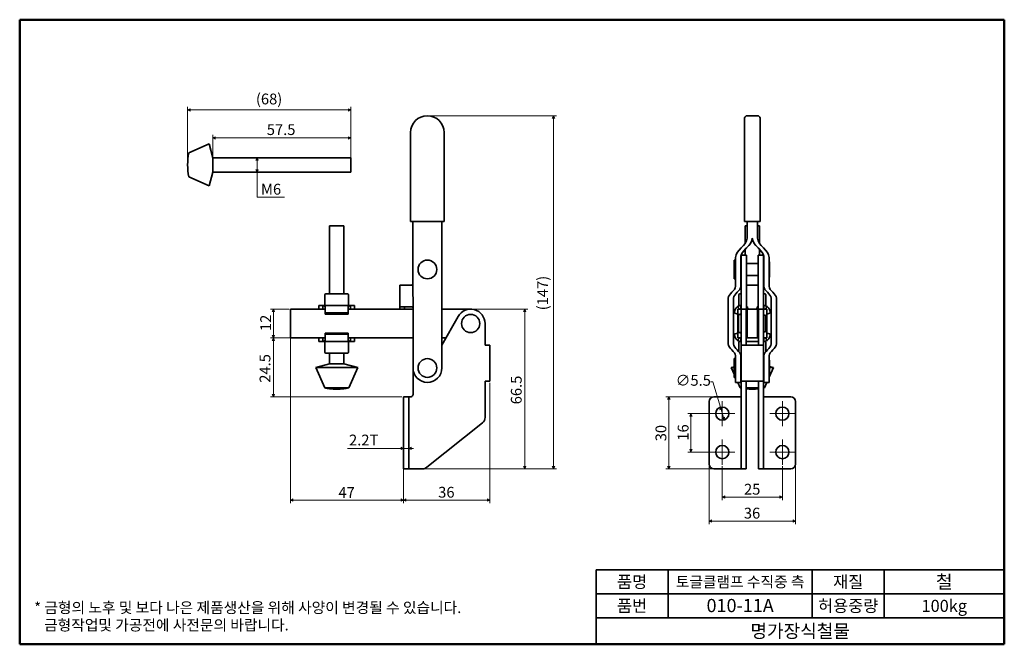
# Model space of a CAD drawing. Units: millimetres. Extents: x 5 to 415, y 5 to 265.
import ezdxf

# ---------------------------------------------------------------- set-up
doc = ezdxf.new("R2010")
doc.units = ezdxf.units.MM
doc.layers.get('0').update_dxf_attribs({"color": 3, "true_color": 0x00ff00})
doc.layers.add('MGJS  중심 표식(ISO)', color=30, linetype='Continuous', lineweight=18, true_color=0xff8000)
for name, color, linetype, lineweight in [('MGJS 치수(ISO)', 7, 'Continuous', 18), ('경계(ISO)', 7, 'Continuous', 50), ('외형선(ISO)', 7, 'Continuous', 35), ('제목(ISO)', 7, 'Continuous', 35)]:
    doc.layers.add(name, color=color, linetype=linetype, lineweight=lineweight)
doc.styles.add('MGJS 텍스트', font='NanumGothic.ttf')
doc.styles.add('지선', font='NanumGothic.ttf')
doc.dimstyles.new('MGJS', dxfattribs={"dimtxt": 4.5, "dimasz": 1, "dimexe": 1.25, "dimexo": 0.625, "dimtad": 1, "dimtoh": 1, "dimdec": 1, "dimrnd": 1e-08, "dimdsep": 46, "dimtxsty": 'MGJS 텍스트', "dimblk": 'Filled-1', "dimcen": 0.09, "dimclrd": 250, "dimclre": 250, "dimclrt": 256, "dimadec": 0, "dimazin": 1, "dimtfac": 0.7, "dimtdec": 1, "dimtmove": 0, "dimatfit": 3, "dimfxl": 1, "dimtolj": 1, "dimlwd": -1, "dimlwe": -1, "dimarcsym": 0})

# ---------------------------------------------------------------- blocks, each defined once
blk = doc.blocks.new('Filled-1')
at = {"color": 0}
for p, q in [((0, 0), (-1, 0.5)), ((-1, 0.5), (-1, -0.5)), ((-1, 0), (0, 0)), ((-1, -0.5), (0, 0))]:
    blk.add_line(p, q, dxfattribs=at)
at = {"color": 0, "flags": 128}
blk.add_lwpolyline([(-1, -0.5), (0, 0), (-1, 0.5), (-1, -0.5)], dxfattribs=at)
at = {"color": 0}
blk.add_solid([(-1, -0.5), (0, 0), (-1, 0.5), (-1, -0.5)], dxfattribs=at)
blk = doc.blocks.new('*D5')
at = {"layer": 'Defpoints', "color": 0, "transparency": 16777216}
for p in [(296.79, 103.66), (298.36, 98.39)]:
    blk.add_point(p, dxfattribs=at)
at = {"layer": 'MGJS 치수(ISO)', "color": 250, "true_color": 0x0f0f0f, "transparency": 16777216}
for p, q in [((293.64, 114.26), (292.64, 114.26)), ((296.79, 103.66), (293.64, 114.26)), ((298.07, 99.35), (297.08, 102.7))]:
    blk.add_line(p, q, dxfattribs=at)
for p, rotation in [((296.79, 103.66), 106.5488082970688), ((298.36, 98.39), 286.5488082970689)]:
    blk.add_blockref('Filled-1', p, dxfattribs=dict(at, rotation=rotation))
at = {"layer": 'MGJS 치수(ISO)', "transparency": 16777216, "insert": (278.16, 117.13), "char_height": 4.5, "attachment_point": 1, "style": 'MGJS 텍스트'}
blk.add_mtext('\\A1;∅5.5', dxfattribs=at)
blk = doc.blocks.new('*D6')
at = {"layer": 'Defpoints', "color": 0, "transparency": 16777216}
for p in [(294.08, 108.02), (275.3, 78.02), (294.08, 78.02)]:
    blk.add_point(p, dxfattribs=at)
at = {"layer": 'MGJS 치수(ISO)', "color": 250, "true_color": 0x0f0f0f, "transparency": 16777216}
for p, q in [((293.45, 108.02), (274.05, 108.02)), ((275.3, 107.02), (275.3, 79.02)), ((293.45, 78.02), (274.05, 78.02))]:
    blk.add_line(p, q, dxfattribs=at)
for p, rotation in [((275.3, 108.02), 90), ((275.3, 78.02), 270)]:
    blk.add_blockref('Filled-1', p, dxfattribs=dict(at, rotation=rotation))
at = {"layer": 'MGJS 치수(ISO)', "transparency": 16777216, "insert": (269.77, 89.5), "char_height": 4.5, "attachment_point": 1, "rotation": 90, "style": 'MGJS 텍스트'}
blk.add_mtext('\\A1;30', dxfattribs=at)
blk = doc.blocks.new('*D7')
at = {"layer": 'Defpoints', "color": 0, "transparency": 16777216}
for p in [(292.08, 80.02), (328.08, 80.02), (328.08, 56.32)]:
    blk.add_point(p, dxfattribs=at)
at = {"layer": 'MGJS 치수(ISO)', "color": 250, "true_color": 0x0f0f0f, "transparency": 16777216}
for p, q in [((292.08, 79.4), (292.08, 55.07)), ((328.08, 79.4), (328.08, 55.07)), ((293.08, 56.32), (327.08, 56.32))]:
    blk.add_line(p, q, dxfattribs=at)
at = {"layer": 'MGJS 치수(ISO)', "color": 250, "true_color": 0x0f0f0f, "transparency": 16777216, "rotation": 180}
blk.add_blockref('Filled-1', (292.08, 56.32), dxfattribs=at)
at = {"layer": 'MGJS 치수(ISO)', "color": 250, "true_color": 0x0f0f0f, "transparency": 16777216}
blk.add_blockref('Filled-1', (328.08, 56.32), dxfattribs=at)
at = {"layer": 'MGJS 치수(ISO)', "transparency": 16777216, "insert": (306.55, 61.85), "char_height": 4.5, "attachment_point": 1, "style": 'MGJS 텍스트'}
blk.add_mtext('\\A1;36', dxfattribs=at)
blk = doc.blocks.new('*D8')
at = {"layer": 'Defpoints', "color": 0, "transparency": 16777216}
for p in [(297.58, 79.77), (322.58, 79.77), (322.58, 66.27)]:
    blk.add_point(p, dxfattribs=at)
at = {"layer": 'MGJS 치수(ISO)', "color": 250, "true_color": 0x0f0f0f, "transparency": 16777216}
for p, q in [((297.58, 79.15), (297.58, 65.02)), ((322.58, 79.15), (322.58, 65.02)), ((298.58, 66.27), (321.58, 66.27))]:
    blk.add_line(p, q, dxfattribs=at)
at = {"layer": 'MGJS 치수(ISO)', "color": 250, "true_color": 0x0f0f0f, "transparency": 16777216, "rotation": 180}
blk.add_blockref('Filled-1', (297.58, 66.27), dxfattribs=at)
at = {"layer": 'MGJS 치수(ISO)', "color": 250, "true_color": 0x0f0f0f, "transparency": 16777216}
blk.add_blockref('Filled-1', (322.58, 66.27), dxfattribs=at)
at = {"layer": 'MGJS 치수(ISO)', "transparency": 16777216, "insert": (306.61, 71.8), "char_height": 4.5, "attachment_point": 1, "style": 'MGJS 텍스트'}
blk.add_mtext('\\A1;25', dxfattribs=at)
blk = doc.blocks.new('*D9')
at = {"layer": 'Defpoints', "color": 0, "transparency": 16777216}
for p in [(284.53, 101.02), (297.58, 101.02), (292.33, 85.02)]:
    blk.add_point(p, dxfattribs=at)
at = {"layer": 'MGJS 치수(ISO)', "color": 250, "true_color": 0x0f0f0f, "transparency": 16777216}
for p, q in [((296.95, 101.02), (283.28, 101.02)), ((284.53, 86.02), (284.53, 100.02)), ((291.7, 85.02), (283.28, 85.02))]:
    blk.add_line(p, q, dxfattribs=at)
for p, rotation in [((284.53, 101.02), 90), ((284.53, 85.02), 270)]:
    blk.add_blockref('Filled-1', p, dxfattribs=dict(at, rotation=rotation))
at = {"layer": 'MGJS 치수(ISO)', "transparency": 16777216, "insert": (279, 89.76), "char_height": 4.5, "attachment_point": 1, "rotation": 90, "style": 'MGJS 텍스트'}
blk.add_mtext('\\A1;16', dxfattribs=at)
blk = doc.blocks.new('*D10')
at = {"layer": 'Defpoints', "color": 0, "transparency": 16777216}
for p in [(164.78, 90.77), (166.98, 90.77), (166.98, 86.52)]:
    blk.add_point(p, dxfattribs=at)
at = {"layer": 'MGJS 치수(ISO)', "color": 250, "true_color": 0x0f0f0f, "transparency": 16777216}
for p, q in [((163.78, 86.52), (141.51, 86.52)), ((166.98, 86.52), (164.78, 86.52)), ((167.98, 86.52), (168.98, 86.52))]:
    blk.add_line(p, q, dxfattribs=at)
blk.add_blockref('Filled-1', (164.78, 86.52), dxfattribs=at)
at = {"layer": 'MGJS 치수(ISO)', "color": 250, "true_color": 0x0f0f0f, "transparency": 16777216, "rotation": 180}
blk.add_blockref('Filled-1', (166.98, 86.52), dxfattribs=at)
at = {"layer": 'MGJS 치수(ISO)', "transparency": 16777216, "insert": (142.14, 92.28), "char_height": 4.5, "attachment_point": 1, "style": 'MGJS 텍스트'}
blk.add_mtext('\\A1;2.2T', dxfattribs=at)
blk = doc.blocks.new('*D11')
at = {"layer": 'Defpoints', "color": 0, "transparency": 16777216}
for p in [(110.66, 144.52), (117.78, 144.52), (117.78, 132.52)]:
    blk.add_point(p, dxfattribs=at)
at = {"layer": 'MGJS 치수(ISO)', "color": 250, "true_color": 0x0f0f0f, "transparency": 16777216}
for p, q in [((117.16, 144.52), (109.41, 144.52)), ((110.66, 133.52), (110.66, 143.52)), ((117.16, 132.52), (109.41, 132.52))]:
    blk.add_line(p, q, dxfattribs=at)
for p, rotation in [((110.66, 144.52), 90), ((110.66, 132.52), 270)]:
    blk.add_blockref('Filled-1', p, dxfattribs=dict(at, rotation=rotation))
at = {"layer": 'MGJS 치수(ISO)', "transparency": 16777216, "insert": (105.18, 135.38), "char_height": 4.5, "attachment_point": 1, "rotation": 90, "style": 'MGJS 텍스트'}
blk.add_mtext('\\A1;12', dxfattribs=at)
blk = doc.blocks.new('*D12')
at = {"layer": 'Defpoints', "color": 0, "transparency": 16777216}
for p in [(110.66, 132.52), (123.78, 132.52), (164.78, 108.02)]:
    blk.add_point(p, dxfattribs=at)
at = {"layer": 'MGJS 치수(ISO)', "color": 250, "true_color": 0x0f0f0f, "transparency": 16777216}
for p, q in [((123.16, 132.52), (109.41, 132.52)), ((110.66, 109.02), (110.66, 131.52)), ((164.16, 108.02), (109.41, 108.02))]:
    blk.add_line(p, q, dxfattribs=at)
for p, rotation in [((110.66, 132.52), 90), ((110.66, 108.02), 270)]:
    blk.add_blockref('Filled-1', p, dxfattribs=dict(at, rotation=rotation))
at = {"layer": 'MGJS 치수(ISO)', "transparency": 16777216, "insert": (104.9, 113.88), "char_height": 4.5, "attachment_point": 1, "rotation": 90, "style": 'MGJS 텍스트'}
blk.add_mtext('\\A1;24.5', dxfattribs=at)
blk = doc.blocks.new('*D13')
at = {"layer": 'Defpoints', "color": 0, "transparency": 16777216}
for p in [(117.78, 138.52), (164.78, 80.02), (117.78, 65.02)]:
    blk.add_point(p, dxfattribs=at)
at = {"layer": 'MGJS 치수(ISO)', "color": 250, "true_color": 0x0f0f0f, "transparency": 16777216}
for p, q in [((117.78, 137.9), (117.78, 63.77)), ((164.78, 79.4), (164.78, 63.77)), ((163.78, 65.02), (118.78, 65.02))]:
    blk.add_line(p, q, dxfattribs=at)
at = {"layer": 'MGJS 치수(ISO)', "color": 250, "true_color": 0x0f0f0f, "transparency": 16777216, "rotation": 180}
blk.add_blockref('Filled-1', (117.78, 65.02), dxfattribs=at)
at = {"layer": 'MGJS 치수(ISO)', "color": 250, "true_color": 0x0f0f0f, "transparency": 16777216}
blk.add_blockref('Filled-1', (164.78, 65.02), dxfattribs=at)
at = {"layer": 'MGJS 치수(ISO)', "transparency": 16777216, "insert": (137.74, 70.45), "char_height": 4.5, "attachment_point": 1, "style": 'MGJS 텍스트'}
blk.add_mtext('\\A1;47', dxfattribs=at)
blk = doc.blocks.new('*D14')
at = {"layer": 'Defpoints', "color": 0, "transparency": 16777216}
for p in [(200.78, 114.52), (164.78, 80.02), (164.78, 65.02)]:
    blk.add_point(p, dxfattribs=at)
at = {"layer": 'MGJS 치수(ISO)', "color": 250, "true_color": 0x0f0f0f, "transparency": 16777216}
for p, q in [((200.78, 113.9), (200.78, 63.77)), ((164.78, 79.4), (164.78, 63.77)), ((199.78, 65.02), (165.78, 65.02))]:
    blk.add_line(p, q, dxfattribs=at)
at = {"layer": 'MGJS 치수(ISO)', "color": 250, "true_color": 0x0f0f0f, "transparency": 16777216, "rotation": 180}
blk.add_blockref('Filled-1', (164.78, 65.02), dxfattribs=at)
at = {"layer": 'MGJS 치수(ISO)', "color": 250, "true_color": 0x0f0f0f, "transparency": 16777216}
blk.add_blockref('Filled-1', (200.78, 65.02), dxfattribs=at)
at = {"layer": 'MGJS 치수(ISO)', "transparency": 16777216, "insert": (179.26, 70.55), "char_height": 4.5, "attachment_point": 1, "style": 'MGJS 텍스트'}
blk.add_mtext('\\A1;36', dxfattribs=at)
blk = doc.blocks.new('*D15')
at = {"layer": 'Defpoints', "color": 0, "transparency": 16777216}
for p in [(192.78, 144.52), (172.73, 78.02), (215.28, 78.02)]:
    blk.add_point(p, dxfattribs=at)
at = {"layer": 'MGJS 치수(ISO)', "color": 250, "true_color": 0x0f0f0f, "transparency": 16777216}
for p, q in [((193.41, 144.52), (216.53, 144.52)), ((215.28, 143.52), (215.28, 79.02)), ((173.35, 78.02), (216.53, 78.02))]:
    blk.add_line(p, q, dxfattribs=at)
for p, rotation in [((215.28, 144.52), 90), ((215.28, 78.02), 270)]:
    blk.add_blockref('Filled-1', p, dxfattribs=dict(at, rotation=rotation))
at = {"layer": 'MGJS 치수(ISO)', "transparency": 16777216, "insert": (209.53, 104.9), "char_height": 4.5, "attachment_point": 1, "rotation": 90, "style": 'MGJS 텍스트'}
blk.add_mtext('\\A1;66.5', dxfattribs=at)
blk = doc.blocks.new('*D16')
at = {"layer": 'Defpoints', "color": 0, "transparency": 16777216}
for p in [(174.76, 225.02), (227.28, 225.02), (172.73, 78.02)]:
    blk.add_point(p, dxfattribs=at)
at = {"layer": 'MGJS 치수(ISO)', "color": 250, "true_color": 0x0f0f0f, "transparency": 16777216}
for p, q in [((175.39, 225.02), (228.53, 225.02)), ((227.28, 79.02), (227.28, 224.02)), ((173.35, 78.02), (228.53, 78.02))]:
    blk.add_line(p, q, dxfattribs=at)
for p, rotation in [((227.28, 225.02), 90), ((227.28, 78.02), 270)]:
    blk.add_blockref('Filled-1', p, dxfattribs=dict(at, rotation=rotation))
at = {"layer": 'MGJS 치수(ISO)', "transparency": 16777216, "insert": (220.49, 144.03), "char_height": 4.5, "attachment_point": 1, "rotation": 90, "style": 'MGJS 텍스트'}
blk.add_mtext('\\A1;(147)', dxfattribs=at)
blk = doc.blocks.new('*D17')
at = {"layer": 'Defpoints', "color": 0, "transparency": 16777216}
for p in [(99.16, 207.55), (103.85, 207.55), (99.16, 201.55)]:
    blk.add_point(p, dxfattribs=at)
at = {"layer": 'MGJS 치수(ISO)', "color": 250, "true_color": 0x0f0f0f, "transparency": 16777216}
for p, q in [((103.85, 202.55), (103.85, 206.55)), ((103.85, 191.17), (103.85, 201.55)), ((115.26, 191.17), (103.85, 191.17))]:
    blk.add_line(p, q, dxfattribs=at)
for p, rotation in [((103.85, 207.55), 90), ((103.85, 201.55), 270)]:
    blk.add_blockref('Filled-1', p, dxfattribs=dict(at, rotation=rotation))
at = {"layer": 'MGJS 치수(ISO)', "transparency": 16777216, "insert": (105.48, 196.69), "char_height": 4.5, "attachment_point": 1, "style": 'MGJS 텍스트'}
blk.add_mtext('\\A1;M6', dxfattribs=at)
blk = doc.blocks.new('*D18')
at = {"layer": 'Defpoints', "color": 0, "transparency": 16777216}
for p in [(142.92, 215.8), (85.42, 204.55), (142.92, 204.55)]:
    blk.add_point(p, dxfattribs=at)
at = {"layer": 'MGJS 치수(ISO)', "color": 250, "true_color": 0x0f0f0f, "transparency": 16777216}
for p, q in [((85.42, 205.17), (85.42, 217.05)), ((86.42, 215.8), (141.92, 215.8)), ((142.92, 205.17), (142.92, 217.05))]:
    blk.add_line(p, q, dxfattribs=at)
at = {"layer": 'MGJS 치수(ISO)', "color": 250, "true_color": 0x0f0f0f, "transparency": 16777216, "rotation": 180}
blk.add_blockref('Filled-1', (85.42, 215.8), dxfattribs=at)
at = {"layer": 'MGJS 치수(ISO)', "color": 250, "true_color": 0x0f0f0f, "transparency": 16777216}
blk.add_blockref('Filled-1', (142.92, 215.8), dxfattribs=at)
at = {"layer": 'MGJS 치수(ISO)', "transparency": 16777216, "insert": (107.9, 221.5), "char_height": 4.5, "attachment_point": 1, "style": 'MGJS 텍스트'}
blk.add_mtext('\\A1;57.5', dxfattribs=at)
blk = doc.blocks.new('*D19')
at = {"layer": 'Defpoints', "color": 0, "transparency": 16777216}
for p in [(142.92, 227.46), (142.92, 205.99), (74.92, 204.55)]:
    blk.add_point(p, dxfattribs=at)
at = {"layer": 'MGJS 치수(ISO)', "color": 250, "true_color": 0x0f0f0f, "transparency": 16777216}
for p, q in [((74.92, 205.17), (74.92, 228.71)), ((75.92, 227.46), (141.92, 227.46)), ((142.92, 206.61), (142.92, 228.71))]:
    blk.add_line(p, q, dxfattribs=at)
at = {"layer": 'MGJS 치수(ISO)', "color": 250, "true_color": 0x0f0f0f, "transparency": 16777216, "rotation": 180}
blk.add_blockref('Filled-1', (74.92, 227.46), dxfattribs=at)
at = {"layer": 'MGJS 치수(ISO)', "color": 250, "true_color": 0x0f0f0f, "transparency": 16777216}
blk.add_blockref('Filled-1', (142.92, 227.46), dxfattribs=at)
at = {"layer": 'MGJS 치수(ISO)', "transparency": 16777216, "insert": (103.37, 234.25), "char_height": 4.5, "attachment_point": 1, "style": 'MGJS 텍스트'}
blk.add_mtext('\\A1;(68)', dxfattribs=at)
blk = doc.blocks.new('경계 용지5-a3')
at = {"layer": '경계(ISO)'}
for p, q in [((5, 265), (415, 265)), ((5, 5), (5, 265)), ((415, 265), (415, 5)), ((415, 5), (5, 5))]:
    blk.add_line(p, q, dxfattribs=at)
at = {"layer": '경계(ISO)', "insert": (11.04, 15.26), "char_height": 4.5, "width": 359.8621, "attachment_point": 4, "line_spacing_factor": 0.967965, "style": '지선'}
blk.add_mtext('\\f나눔고딕|b0|i0;\\H4.5000;* 금형의 노후 및 보다 나은 제품생산을 위해 사양이 변경될 수 있습니다.\\P   금형작업및 가공전에 사전문의 바랍니다.\\P ', dxfattribs=at)
blk = doc.blocks.new('제목 블록 기본3')
at = {"layer": '제목(ISO)'}
for p, q in [((60.72, 168.27), (230.72, 168.27)), ((60.72, 168.27), (60.72, 137.27)), ((90.72, 168.27), (90.72, 148.27)), ((150.72, 168.27), (150.72, 148.27)), ((180.72, 168.27), (180.72, 148.27)), ((230.72, 168.27), (230.72, 137.27)), ((60.72, 158.27), (230.72, 158.27)), ((60.72, 148.27), (230.72, 148.27)), ((60.72, 137.27), (230.72, 137.27))]:
    blk.add_line(p, q, dxfattribs=at)
at = {"layer": '제목(ISO)', "attachment_point": 5, "style": '지선'}
for s, insert, char_height in [('\\f나눔고딕|b0|i0;\\H5.0000;품명', (75.72, 163.27), 5), ('\\f나눔고딕|b0|i0;\\H5.0000;재질', (165.72, 163.27), 5), ('\\f나눔고딕|b0|i0;\\H5.0000;품번', (75.72, 153.27), 5), ('\\f나눔고딕|b0|i0;\\H5.0000;허용중량', (165.72, 153.27), 5), ('\\f나눔고딕|b0|i0;\\H5.5000;명가장식철물', (145.72, 142.77), 5.5)]:
    blk.add_mtext(s, dxfattribs=dict(at, insert=insert, char_height=char_height))
for s, insert, char_height, width in [('\\f나눔고딕|b0|i0;\\H4.5000;토글클램프 수직중 측', (120.72, 163.27), 4.5, 75.9817), ('\\f나눔고딕|b0|i0;\\H5.5000;철', (205.72, 163.27), 5.5, 37.3217), ('\\f나눔고딕|b0|i0;\\H5.5000;010-11A', (120.72, 153.41), 5.5, 40.6049), ('\\f나눔고딕|b0|i0;\\H5.0000;100kg', (205.72, 153.27), 5, 36.0905)]:
    blk.add_mtext(s, dxfattribs=dict(at, insert=insert, char_height=char_height, width=width))

msp = doc.modelspace()

# ---------------------------------------------------------------- linework, layer by layer
at = {"layer": 'MGJS  중심 표식(ISO)', "linetype": 'Continuous'}
for p, q in [((297.576, 106.273), (297.576, 95.773)), ((322.576, 106.273), (322.576, 95.773)), ((302.826, 101.023), (292.326, 101.023)), ((327.826, 101.023), (317.326, 101.023)), ((297.576, 90.273), (297.576, 79.773)), ((322.576, 90.273), (322.576, 79.773)), ((302.826, 85.023), (292.326, 85.023)), ((327.826, 85.023), (317.326, 85.023))]:
    msp.add_line(p, q, dxfattribs=at)
at = {"layer": '외형선(ISO)'}
for p, q in [((306.876, 218.024), (306.876, 224.023)), ((312.276, 225.023), (307.876, 225.023)), ((313.276, 224.023), (313.276, 218.024)), ((167.762, 218.022), (167.769, 181.022)), ((181.769, 181.024), (181.762, 218.024)), ((306.876, 218.024), (306.876, 181.024)), ((313.276, 181.024), (313.276, 218.024)), ((75.416, 209.548), (83.916, 213.298)), ((85.416, 207.548), (83.916, 213.298)), ((85.416, 207.548), (142.916, 207.548)), ((85.416, 201.548), (83.916, 195.798)), ((85.416, 201.548), (142.916, 201.548)), ((75.416, 199.548), (83.916, 195.798)), ((168.769, 181.022), (167.769, 181.022)), ((180.769, 181.024), (168.769, 181.022)), ((168.769, 181.022), (168.771, 174.022)), ((181.769, 181.024), (180.769, 181.024)), ((180.771, 174.024), (180.769, 181.024)), ((306.876, 181.024), (306.876, 181.022)), ((312.276, 181.024), (307.876, 181.024)), ((312.276, 181.024), (307.876, 181.024)), ((307.876, 174.024), (307.876, 181.024)), ((312.276, 174.024), (312.276, 181.024)), ((313.276, 181.022), (313.276, 181.024)), ((134.001, 179.223), (140.001, 179.223)), ((134.001, 150.823), (134.001, 179.223)), ((140.001, 150.823), (140.001, 179.223)), ((307.076, 171.828), (307.076, 179.223)), ((313.076, 171.828), (313.076, 179.223)), ((310.076, 174.022), (310.076, 174.024)), ((307.076, 167.023), (307.076, 169.403)), ((313.076, 167.023), (313.076, 169.403)), ((168.772, 166.022), (168.775, 154.022)), ((180.775, 154.024), (180.772, 166.024)), ((302.576, 164.923), (302.576, 157.123)), ((303.076, 164.923), (302.576, 164.923)), ((303.076, 154.024), (303.076, 166.024)), ((305.276, 154.024), (305.276, 166.024)), ((305.426, 166.969), (305.426, 161.025)), ((307.626, 167.023), (305.444, 167.023)), ((307.626, 167.023), (307.626, 161.025)), ((312.526, 167.023), (312.526, 161.025)), ((314.709, 167.023), (312.526, 167.023)), ((314.726, 166.969), (314.726, 161.025)), ((314.876, 154.024), (314.876, 166.024)), ((317.076, 154.024), (317.076, 166.024)), ((317.276, 164.273), (317.076, 164.273)), ((317.276, 164.273), (317.276, 157.773)), ((180.782, 138.525), (180.773, 161.025)), ((305.426, 163.523), (305.276, 163.523)), ((305.426, 144.523), (305.426, 161.025)), ((312.526, 163.523), (307.626, 163.523)), ((307.626, 140.523), (307.626, 161.025)), ((312.526, 140.523), (312.526, 161.025)), ((314.876, 163.523), (314.726, 163.523)), ((314.726, 144.523), (314.726, 161.025)), ((303.076, 157.123), (302.576, 157.123)), ((305.426, 158.523), (305.276, 158.523)), ((312.526, 158.523), (307.626, 158.523)), ((314.876, 158.523), (314.726, 158.523)), ((317.276, 157.773), (317.076, 157.773)), ((163.276, 154.519), (165.276, 154.52)), ((163.276, 154.519), (163.279, 145.519)), ((165.276, 154.52), (168.276, 154.521)), ((305.276, 154.022), (305.276, 154.024)), ((307.926, 154.52), (312.226, 154.52)), ((314.876, 154.022), (314.876, 154.024)), ((132.101, 146.223), (132.101, 150.623)), ((132.301, 150.823), (132.451, 150.823)), ((132.301, 150.823), (132.301, 150.823)), ((136.851, 150.823), (132.451, 150.823)), ((136.851, 150.823), (137.151, 150.823)), ((141.551, 150.823), (137.151, 150.823)), ((141.551, 150.823), (141.701, 150.823)), ((141.901, 150.623), (141.901, 146.223)), ((168.779, 130.022), (168.776, 149.022)), ((180.776, 149.024), (180.779, 130.024)), ((300.076, 149.024), (300.076, 130.024)), ((302.276, 149.024), (302.276, 130.024)), ((304.496, 146.223), (304.496, 150.623)), ((305.426, 150.823), (304.736, 150.823)), ((315.417, 150.823), (314.726, 150.823)), ((315.657, 146.223), (315.657, 150.623)), ((317.876, 149.024), (317.876, 130.024)), ((320.076, 149.024), (320.076, 130.024)), ((117.782, 144.523), (123.782, 144.523)), ((117.782, 132.523), (117.782, 144.523)), ((123.782, 144.523), (132.225, 144.523)), ((129.526, 146.023), (131.218, 146.023)), ((129.526, 144.523), (129.526, 146.023)), ((131.218, 145.185), (131.218, 146.023)), ((131.218, 146.023), (135.804, 146.023)), ((131.218, 144.523), (131.218, 145.185)), ((132.225, 144.523), (132.225, 145.571)), ((132.225, 142.982), (132.225, 144.378)), ((135.804, 146.023), (136.851, 146.023)), ((137.151, 146.023), (136.851, 146.023)), ((137.151, 146.023), (138.198, 146.023)), ((138.198, 146.023), (142.784, 146.023)), ((141.778, 144.523), (156.771, 144.523)), ((141.778, 144.378), (141.778, 142.982)), ((142.784, 146.023), (142.784, 145.185)), ((142.784, 146.023), (144.476, 146.023)), ((142.784, 145.185), (142.784, 144.523)), ((144.476, 144.523), (144.476, 146.023)), ((156.771, 144.523), (158.586, 144.523)), ((158.586, 144.523), (161.977, 144.523)), ((163.792, 144.523), (161.977, 144.523)), ((165.279, 145.52), (163.279, 145.519)), ((163.279, 145.019), (163.279, 145.519)), ((163.279, 144.523), (163.279, 145.019)), ((163.792, 144.523), (168.777, 144.523)), ((165.279, 145.52), (168.279, 145.521)), ((165.279, 145.52), (165.279, 145.02)), ((165.279, 145.02), (165.279, 144.523)), ((180.779, 144.523), (192.782, 144.523)), ((302.483, 142.982), (302.991, 144.378)), ((302.991, 144.378), (302.483, 142.982)), ((304.64, 144.523), (303.907, 145.571)), ((304.076, 144.523), (304.076, 132.523)), ((304.688, 144.523), (305.376, 144.523)), ((304.736, 146.023), (305.34, 146.023)), ((305.34, 146.023), (305.341, 146.023)), ((305.341, 146.023), (305.341, 145.185)), ((305.341, 145.185), (305.341, 144.523)), ((305.376, 144.523), (305.376, 138.523)), ((307.576, 144.523), (305.376, 144.523)), ((307.576, 138.523), (307.576, 144.523)), ((307.626, 145.519), (308.076, 145.519)), ((307.876, 144.523), (312.276, 144.523)), ((307.876, 132.523), (307.876, 144.523)), ((308.076, 145.52), (307.926, 145.52)), ((308.076, 145.52), (308.076, 145.02)), ((308.076, 145.02), (308.076, 145.019)), ((312.076, 145.02), (312.076, 145.52)), ((312.226, 145.52), (312.076, 145.52)), ((312.076, 145.519), (312.526, 145.519)), ((312.076, 145.019), (312.076, 145.02)), ((312.276, 132.523), (312.276, 144.523)), ((312.576, 138.523), (312.576, 144.523)), ((314.776, 144.523), (312.576, 144.523)), ((314.776, 144.523), (314.776, 138.523)), ((315.465, 144.523), (314.776, 144.523)), ((314.813, 145.183), (314.813, 146.023)), ((314.813, 144.523), (314.813, 145.183)), ((314.815, 146.023), (314.814, 146.023)), ((314.815, 146.023), (315.417, 146.023)), ((315.513, 144.523), (316.246, 145.571)), ((316.076, 144.523), (316.076, 132.523)), ((317.67, 142.982), (317.162, 144.378)), ((132.225, 142.469), (132.225, 142.982)), ((141.778, 142.982), (132.225, 142.982)), ((132.225, 142.975), (132.225, 142.469)), ((132.225, 142.469), (141.778, 142.469)), ((141.778, 142.469), (141.778, 142.982)), ((187.564, 141.486), (180.78, 129.541)), ((303.892, 142.469), (302.483, 142.982)), ((302.483, 142.982), (302.483, 142.982)), ((303.893, 142.469), (302.483, 142.982)), ((303.892, 142.469), (303.893, 142.469)), ((303.893, 142.469), (304.076, 142.973)), ((304.376, 134.723), (304.376, 142.323)), ((304.376, 142.323), (305.376, 142.323)), ((304.926, 142.323), (304.926, 142.423)), ((304.926, 142.423), (305.376, 142.423)), ((307.576, 140.523), (307.876, 140.523)), ((307.626, 141.023), (307.876, 141.023)), ((312.276, 141.023), (312.526, 141.023)), ((312.276, 140.523), (312.576, 140.523)), ((314.776, 142.323), (314.926, 142.323)), ((314.776, 142.023), (315.576, 142.023)), ((314.926, 142.023), (314.926, 142.323)), ((315.576, 135.023), (315.576, 142.023)), ((316.076, 142.975), (316.26, 142.469)), ((316.26, 142.469), (316.076, 142.973)), ((316.26, 142.469), (317.67, 142.982)), ((316.26, 142.469), (316.26, 142.469)), ((198.782, 129.523), (198.782, 138.523)), ((305.376, 129.523), (305.376, 138.523)), ((307.576, 138.523), (307.576, 129.523)), ((307.576, 136.523), (307.876, 136.523)), ((307.626, 136.523), (307.626, 132.523)), ((307.626, 136.023), (307.876, 136.023)), ((312.276, 136.523), (312.576, 136.523)), ((312.276, 136.023), (312.526, 136.023)), ((312.526, 136.523), (312.526, 132.523)), ((312.576, 138.523), (312.576, 129.523)), ((314.776, 129.523), (314.776, 138.523)), ((117.782, 132.523), (123.782, 132.523)), ((132.225, 132.523), (123.782, 132.523)), ((129.526, 132.523), (129.526, 131.023)), ((131.218, 131.861), (131.218, 132.523)), ((131.218, 131.023), (131.218, 131.861)), ((141.778, 134.577), (132.225, 134.577)), ((132.225, 134.577), (132.225, 134.064)), ((132.225, 134.577), (132.225, 134.072)), ((132.225, 134.064), (141.778, 134.064)), ((132.225, 132.668), (132.225, 134.064)), ((132.225, 132.523), (132.225, 131.475)), ((141.778, 134.577), (141.778, 134.064)), ((141.778, 134.064), (141.778, 132.668)), ((156.771, 132.523), (141.778, 132.523)), ((142.784, 132.523), (142.784, 131.861)), ((142.784, 131.861), (142.784, 131.023)), ((144.476, 132.523), (144.476, 131.023)), ((158.586, 132.523), (156.771, 132.523)), ((161.977, 132.523), (158.586, 132.523)), ((161.977, 132.523), (163.792, 132.523)), ((168.779, 132.523), (163.792, 132.523)), ((182.473, 132.523), (180.779, 132.523)), ((303.893, 134.577), (302.483, 134.064)), ((303.892, 134.577), (302.483, 134.064)), ((302.483, 134.064), (302.991, 132.668)), ((302.483, 134.064), (302.483, 134.064)), ((302.991, 132.668), (302.483, 134.064)), ((303.893, 134.577), (303.892, 134.577)), ((304.076, 134.073), (303.893, 134.577)), ((304.64, 132.523), (303.907, 131.475)), ((304.376, 134.723), (305.376, 134.723)), ((305.376, 132.523), (304.688, 132.523)), ((304.926, 134.623), (304.926, 134.723)), ((304.926, 134.623), (305.376, 134.623)), ((305.341, 132.523), (305.341, 131.861)), ((305.341, 131.861), (305.341, 131.023)), ((307.626, 132.523), (307.576, 132.523)), ((312.276, 132.523), (307.876, 132.523)), ((312.576, 132.523), (312.526, 132.523)), ((314.776, 135.023), (315.576, 135.023)), ((314.776, 134.723), (314.926, 134.723)), ((314.776, 132.523), (315.465, 132.523)), ((314.813, 131.863), (314.813, 132.523)), ((314.813, 131.023), (314.813, 131.863)), ((314.926, 134.723), (314.926, 135.023)), ((315.513, 132.523), (316.246, 131.475)), ((316.26, 134.577), (316.076, 134.072)), ((316.076, 134.073), (316.26, 134.577)), ((316.26, 134.577), (316.26, 134.577)), ((316.26, 134.577), (317.67, 134.064)), ((317.162, 132.668), (317.67, 134.064)), ((131.218, 131.023), (129.526, 131.023)), ((135.804, 131.023), (131.218, 131.023)), ((132.101, 126.423), (132.101, 130.823)), ((136.851, 131.023), (135.804, 131.023)), ((136.851, 131.023), (137.151, 131.023)), ((138.198, 131.023), (137.151, 131.023)), ((142.784, 131.023), (138.198, 131.023)), ((141.901, 130.823), (141.901, 126.423)), ((144.476, 131.023), (142.784, 131.023)), ((198.782, 129.523), (200.782, 129.523)), ((200.782, 114.523), (200.782, 129.523)), ((300.076, 130.024), (300.076, 130.022)), ((304.496, 130.823), (304.496, 126.756)), ((305.338, 131.023), (304.736, 131.023)), ((305.339, 131.023), (305.338, 131.023)), ((305.34, 131.023), (305.339, 131.023)), ((305.376, 129.523), (307.376, 129.523)), ((305.376, 129.523), (305.376, 114.523)), ((307.376, 129.523), (312.776, 129.523)), ((312.776, 129.523), (314.776, 129.523)), ((314.776, 114.523), (314.776, 129.523)), ((315.417, 131.023), (314.813, 131.023)), ((315.657, 130.823), (315.657, 126.756)), ((320.076, 130.024), (320.076, 130.022)), ((132.301, 126.223), (132.301, 126.223)), ((132.451, 126.223), (132.301, 126.223)), ((132.451, 126.223), (136.851, 126.223)), ((134.001, 121.723), (134.001, 126.223)), ((137.151, 126.223), (136.851, 126.223)), ((137.151, 126.223), (141.551, 126.223)), ((140.001, 121.723), (140.001, 126.223)), ((141.701, 126.223), (141.551, 126.223)), ((168.78, 125.022), (168.782, 120.022)), ((180.782, 120.024), (180.78, 125.024)), ((302.576, 123.923), (302.576, 116.123)), ((303.076, 123.923), (302.576, 123.923)), ((303.076, 120.024), (303.076, 125.024)), ((304.893, 126.223), (305.376, 126.223)), ((305.276, 120.024), (305.276, 125.024)), ((314.776, 126.223), (315.26, 126.223)), ((314.876, 120.024), (314.876, 125.024)), ((317.076, 120.024), (317.076, 125.024)), ((317.276, 123.273), (317.076, 123.273)), ((317.276, 123.273), (317.276, 116.773)), ((134.001, 121.723), (128.251, 120.223)), ((145.751, 120.223), (128.251, 120.223)), ((132.001, 111.723), (128.251, 120.223)), ((134.001, 121.723), (140.001, 121.723)), ((140.001, 121.723), (145.751, 120.223)), ((142.001, 111.723), (145.751, 120.223)), ((168.782, 120.022), (168.782, 109.023)), ((302.576, 120.549), (301.326, 120.223)), ((302.576, 117.39), (301.326, 120.223)), ((303.076, 120.024), (303.076, 114.023)), ((305.376, 122.523), (305.276, 122.523)), ((305.276, 120.024), (305.276, 114.023)), ((314.876, 122.523), (314.776, 122.523)), ((314.876, 120.024), (314.876, 114.023)), ((317.076, 116.256), (318.826, 120.223)), ((317.076, 120.024), (317.076, 114.023)), ((317.276, 120.627), (318.826, 120.223)), ((303.076, 116.123), (302.576, 116.123)), ((305.376, 117.523), (305.276, 117.523)), ((314.876, 117.523), (314.776, 117.523)), ((317.276, 116.773), (317.076, 116.773)), ((142.001, 111.723), (132.001, 111.723)), ((200.782, 114.523), (198.782, 114.523)), ((198.782, 99.465), (198.782, 114.523)), ((305.276, 114.023), (303.076, 114.023)), ((305.076, 111.723), (304.062, 114.023)), ((307.376, 114.523), (305.376, 114.523)), ((305.376, 99.465), (305.376, 114.523)), ((312.776, 114.523), (307.376, 114.523)), ((307.576, 114.523), (307.576, 99.465)), ((312.576, 114.523), (312.576, 99.465)), ((314.776, 114.523), (312.776, 114.523)), ((314.776, 99.465), (314.776, 114.523)), ((317.076, 114.023), (314.876, 114.023)), ((315.076, 111.723), (316.091, 114.023)), ((166.982, 108.023), (164.782, 108.023)), ((164.782, 106.023), (164.782, 108.023)), ((167.782, 108.023), (166.982, 108.023)), ((166.982, 108.023), (166.982, 106.023)), ((304.376, 108.023), (294.076, 108.023)), ((305.356, 108.023), (304.376, 108.023)), ((314.796, 108.023), (315.776, 108.023)), ((315.776, 108.023), (326.076, 108.023)), ((164.782, 106.023), (164.782, 80.023)), ((166.982, 106.023), (166.982, 80.023)), ((292.076, 106.023), (292.076, 80.023)), ((328.076, 106.023), (328.076, 80.023)), ((305.376, 97.122), (305.376, 99.465)), ((307.576, 99.465), (307.576, 97.122)), ((312.576, 99.465), (312.576, 97.122)), ((314.776, 97.122), (314.776, 99.465)), ((174.603, 78.68), (197.656, 97.122)), ((305.376, 78.68), (305.376, 97.122)), ((307.576, 97.122), (307.576, 78.68)), ((312.576, 97.122), (312.576, 78.68)), ((314.776, 78.68), (314.776, 97.122)), ((164.782, 78.023), (164.782, 80.023)), ((164.782, 78.023), (166.982, 78.023)), ((166.982, 80.023), (166.982, 78.023)), ((166.982, 78.023), (167.982, 78.023)), ((167.982, 78.023), (172.729, 78.023)), ((294.076, 78.023), (304.376, 78.023)), ((304.376, 78.023), (305.376, 78.023)), ((305.376, 78.023), (305.376, 78.68)), ((305.376, 78.023), (307.576, 78.023)), ((307.576, 78.68), (307.576, 78.023)), ((312.576, 78.68), (312.576, 78.023)), ((314.776, 78.023), (312.576, 78.023)), ((314.776, 78.023), (314.776, 78.68)), ((315.776, 78.023), (314.776, 78.023)), ((326.076, 78.023), (315.776, 78.023))]:
    msp.add_line(p, q, dxfattribs=at)
for centre, radius in [((174.773, 161.023), 3.9), ((192.782, 138.523), 3.8), ((174.782, 120.023), 3.9), ((297.576, 101.023), 2.75), ((322.576, 101.023), 2.75), ((297.576, 85.023), 2.75), ((322.576, 85.023), 2.75)]:
    msp.add_circle(centre, radius, dxfattribs=at)
for centre, radius, start, end in [((174.762, 218.023), 7, 0.01166, 180.01166), ((307.876, 224.023), 1, 90, 180), ((312.276, 224.023), 1, 0, 90), ((168.275, 155.021), 0.5, 270.02124, 356.38069), ((132.301, 150.623), 0.2, 90, 180), ((141.701, 150.623), 0.2, 360, 90), ((304.696, 150.623), 0.2, 90, 180), ((315.457, 150.623), 0.2, 0, 90), ((132.301, 146.223), 0.2, 180, 270), ((141.701, 146.223), 0.2, 270, 360), ((168.279, 145.021), 0.5, 5.94248, 90.02124), ((192.782, 138.523), 6, 0, 150.40433), ((305.34, 143.523), 2.5, 125, 160), ((305.341, 143.523), 2.5, 125, 160), ((304.696, 146.223), 0.2, 180, 270), ((308.576, 145.02), 0.5, 180, 263.19607), ((308.576, 145.019), 0.5, 180, 262.51307), ((311.576, 145.02), 0.5, 276.80393, 0), ((311.576, 145.019), 0.5, 277.48693, 0), ((315.457, 146.223), 0.2, 270, 0), ((314.812, 143.523), 2.5, 20, 54.99943), ((174.782, 138.523), 6, 357.98221, 0.02124), ((305.341, 133.523), 2.5, 200, 235), ((305.34, 133.523), 2.5, 200, 235), ((314.812, 133.523), 2.5, 305, 340), ((132.301, 130.823), 0.2, 90, 180), ((141.701, 130.823), 0.2, 360, 90), ((304.696, 130.823), 0.2, 90, 180), ((315.457, 130.823), 0.2, 0, 90), ((132.301, 126.423), 0.2, 180, 270), ((141.701, 126.423), 0.2, 270, 360), ((174.782, 120.023), 6, 180.01166, 0.01166), ((167.782, 109.023), 1, 281.53696, 0), ((294.076, 106.023), 2, 90, 180), ((326.076, 106.023), 2, 0, 90), ((195.782, 99.465), 3, 308.65981, 0), ((172.729, 81.023), 3, 270, 308.65981), ((294.076, 80.023), 2, 180, 270), ((326.076, 80.023), 2, 270, 0)]:
    msp.add_arc(centre, radius, start, end, dxfattribs=at)
for centre, major_axis, ratio, start_param, end_param in [((85.416, 204.548), (0, -3), 0.00001, 0.2887742, 3.4303669), ((142.916, 204.548), (0, -3), 0.00001, 6.2599062, 9.4014988), ((307.876, 181.024), (-1, 0), 0.0002034, 4.7123961, 6.2831996), ((307.876, 181.022), (-1, 0), 0.0002034, 0.0000071, 1.5707963), ((312.276, 181.024), (1, 0), 0.0002034, 0.0000072, 1.5707963), ((312.276, 181.022), (1, 0), 0.0002034, 4.7123962, 6.2831998), ((310.076, 179.223), (-3, 0), 0.00001, 6.1876881, 6.9602874), ((310.076, 179.223), (3, 0), 0.00001, 5.5472045, 6.298183), ((307.926, 154.52), (-0.5, 0), 0.0003707, 0.927296, 1.5707963), ((312.226, 154.52), (-0.5, 0), 0.0003707, 1.5707966, 2.214298), ((304.996, 150.823), (-0.3, 0), 0.00001, 6.2154184, 6.7471575), ((315.157, 150.823), (0.3, 0), 0.00001, 5.7596349, 6.2831853), ((132.225, 143.523), (0, -2.5), 0.0000486, 1.9198967, 2.5307863), ((141.777, 143.523), (0, 2.5), 0.0000486, 5.0614548, 5.6723201), ((307.076, 144.523), (-3, 0), 0.00001, 6.181682, 6.8502144), ((304.996, 146.023), (-0.3, 0), 0.00001, 0.0000002, 0.5236476), ((310.076, 146.023), (-7.475, 0), 0.00001, 0.8846813, 0.899408), ((304.876, 144.523), (3, 0), 0.00001, 0.0108381, 0.4210801), ((307.926, 145.52), (0.5, 0), 0.0003707, 4.0688873, 4.7123887), ((312.226, 145.52), (0.5, 0), 0.0003707, 4.712389, 5.3558909), ((315.276, 144.523), (-3, 0), 0.00001, 5.7934297, 6.195676), ((310.076, 146.023), (-7.475, 0), 0.00001, 2.2421846, 2.2570086), ((315.157, 146.023), (0.3, 0), 0.00001, 5.8193169, 6.3509553), ((313.076, 144.523), (3, 0), 0.00001, 5.7161562, 6.3846886), ((132.225, 133.523), (0, -2.5), 0.0000486, 0.6108652, 1.2217305), ((141.777, 133.523), (0, 2.5), 0.0000486, 3.7523992, 4.3632887), ((307.076, 132.523), (-3, 0), 0.00001, 0.0108381, 0.6586875), ((304.876, 132.523), (3, 0), 0.00001, 0, 0.4111379), ((315.276, 132.523), (-3, 0), 0.00001, 5.9249606, 6.3401065), ((313.076, 132.523), (3, 0), 0.00001, 5.602376, 6.2447568), ((304.996, 131.023), (-0.3, 0), 0.00001, 0, 0.5236475), ((310.076, 131.023), (7.475, 0), 0.00001, 4.0262739, 4.0324282), ((310.076, 131.023), (7.475, 0), 0.00001, 4.3539631, 5.0371862), ((310.076, 131.023), (7.475, 0), 0.00001, 5.4334134, 5.4399784), ((315.157, 131.023), (0.3, 0), 0.00001, 5.7596349, 6.2831853), ((310.076, 120.223), (-8.75, 0), 0.00001, 0.0689461, 0.5995285), ((310.076, 120.223), (8.75, 0), 0.00001, 5.6788098, 6.2831853), ((310.076, 111.723), (-5, 0), 0.00001, 0.0795363, 0.4216623), ((310.076, 111.723), (5, 0), 0.00001, 4.1887902, 5.2359878), ((310.076, 111.723), (5, 0), 0.00001, 6.0018297, 6.3530893)]:
    msp.add_ellipse(centre, major_axis=major_axis, ratio=ratio, start_param=start_param, end_param=end_param, dxfattribs=at)
for points in [[(74.916, 204.548), (74.919, 206.223), (75.087, 207.905), (75.416, 209.548)], [(75.416, 199.548), (75.087, 201.19), (74.919, 202.873), (74.916, 204.548)], [(168.772, 166.022), (168.772, 169.132), (168.771, 170.912), (168.771, 174.022)], [(180.772, 166.024), (180.772, 169.134), (180.771, 170.914), (180.771, 174.024)], [(303.076, 166.024), (303.076, 169.134), (307.876, 170.914), (307.876, 174.024)], [(305.276, 166.024), (305.276, 169.134), (310.076, 170.914), (310.076, 174.024)], [(305.444, 167.023), (306.294, 169.548), (310.076, 171.261), (310.076, 174.022)], [(314.876, 166.024), (314.876, 169.134), (310.076, 170.914), (310.076, 174.024)], [(314.708, 167.023), (313.859, 169.548), (310.076, 171.261), (310.076, 174.022)], [(317.076, 166.024), (317.076, 169.134), (312.276, 170.914), (312.276, 174.024)], [(305.276, 166.022), (305.276, 166.351), (305.33, 166.665), (305.426, 166.968)], [(314.876, 166.022), (314.876, 166.351), (314.822, 166.665), (314.726, 166.968)], [(168.775, 154.022), (168.775, 152.078), (168.775, 150.965), (168.776, 149.022)], [(180.775, 154.024), (180.775, 152.081), (180.775, 150.968), (180.776, 149.024)], [(303.076, 154.024), (303.076, 152.081), (300.076, 150.968), (300.076, 149.024)], [(305.276, 154.024), (305.276, 152.081), (302.276, 150.968), (302.276, 149.024)], [(305.276, 154.022), (305.276, 152.078), (302.276, 150.965), (302.276, 149.022)], [(314.876, 154.024), (314.876, 152.081), (317.876, 150.968), (317.876, 149.024)], [(314.876, 154.022), (314.876, 152.078), (317.876, 150.965), (317.876, 149.022)], [(317.076, 154.024), (317.076, 152.081), (320.076, 150.968), (320.076, 149.024)], [(168.78, 125.022), (168.78, 126.965), (168.78, 128.078), (168.779, 130.022)], [(180.78, 125.024), (180.78, 126.968), (180.78, 128.081), (180.779, 130.024)], [(303.076, 125.024), (303.076, 126.968), (300.076, 128.081), (300.076, 130.024)], [(303.076, 125.022), (303.076, 126.965), (300.076, 128.078), (300.076, 130.022)], [(305.276, 125.024), (305.276, 126.968), (302.276, 128.081), (302.276, 130.024)], [(314.876, 125.024), (314.876, 126.968), (317.876, 128.081), (317.876, 130.024)], [(317.076, 125.024), (317.076, 126.968), (320.076, 128.081), (320.076, 130.024)], [(317.076, 125.022), (317.076, 126.965), (320.076, 128.078), (320.076, 130.022)], [(305.376, 111.665), (305.276, 111.684), (305.176, 111.703), (305.076, 111.723)], [(310.076, 111.223), (309.243, 111.225), (308.408, 111.267), (307.576, 111.35)], [(312.576, 111.35), (311.745, 111.267), (310.91, 111.225), (310.076, 111.223)], [(315.076, 111.723), (314.976, 111.703), (314.876, 111.684), (314.776, 111.665)]]:
    msp.add_open_spline(points, degree=3, dxfattribs=at)
for points, knots in [([(131.218, 146.023), (131.401, 146.023), (131.566, 145.958), (131.817, 145.84), (131.988, 145.741), (132.225, 145.571)], [0, 0, 0, 0, 0.11509969, 0.11509969, 0.24927688, 0.24927688, 0.24927688, 0.24927688]), ([(141.778, 145.571), (142.015, 145.741), (142.185, 145.84), (142.437, 145.958), (142.601, 146.023), (142.784, 146.023)], [0, 0, 0, 0, 0.1140644, 0.1140644, 0.21191095, 0.21191095, 0.21191095, 0.21191095]), ([(305.34, 146.023), (305.003, 146.023), (304.745, 145.958), (304.379, 145.84), (304.15, 145.741), (303.906, 145.571)], [0, 0, 0, 0, 0.11509969, 0.11509969, 0.24927688, 0.24927688, 0.24927688, 0.24927688]), ([(303.907, 145.571), (304.15, 145.741), (304.38, 145.84), (304.745, 145.958), (305.004, 146.023), (305.341, 146.023)], [0, 0, 0, 0, 0.1140644, 0.1140644, 0.21191095, 0.21191095, 0.21191095, 0.21191095]), ([(314.813, 146.023), (315.149, 146.023), (315.408, 145.958), (315.773, 145.84), (316.003, 145.741), (316.246, 145.571)], [0, 0, 0, 0, 0.11509969, 0.11509969, 0.24927688, 0.24927688, 0.24927688, 0.24927688]), ([(132.225, 131.475), (131.988, 131.305), (131.817, 131.206), (131.566, 131.089), (131.401, 131.023), (131.218, 131.023)], [0, 0, 0, 0, 0.1140644, 0.1140644, 0.21191095, 0.21191095, 0.21191095, 0.21191095]), ([(142.784, 131.023), (142.601, 131.023), (142.437, 131.089), (142.185, 131.206), (142.015, 131.305), (141.778, 131.475)], [0, 0, 0, 0, 0.11509969, 0.11509969, 0.24927688, 0.24927688, 0.24927688, 0.24927688]), ([(303.906, 131.475), (304.15, 131.305), (304.379, 131.206), (304.744, 131.089), (305.002, 131.023), (305.338, 131.023)], [0, 0, 0, 0, 0.1140644, 0.1140644, 0.21171792, 0.21171792, 0.21171792, 0.21171792]), ([(305.341, 131.023), (305.004, 131.023), (304.745, 131.089), (304.38, 131.206), (304.15, 131.305), (303.907, 131.475)], [0, 0, 0, 0, 0.11509969, 0.11509969, 0.24927688, 0.24927688, 0.24927688, 0.24927688]), ([(316.246, 131.475), (316.003, 131.305), (315.773, 131.206), (315.408, 131.089), (315.149, 131.023), (314.813, 131.023)], [0, 0, 0, 0, 0.1140644, 0.1140644, 0.21191095, 0.21191095, 0.21191095, 0.21191095]), ([(132.001, 111.723), (132.334, 111.656), (132.668, 111.596), (133.334, 111.49), (133.668, 111.443), (134.334, 111.363), (134.668, 111.33), (135.334, 111.276), (135.668, 111.256), (136.334, 111.23), (136.668, 111.223), (137.001, 111.223)], [0, 0, 0, 0, 0.2, 0.2, 0.4, 0.4, 0.6, 0.6, 0.8, 0.8, 1, 1, 1, 1]), ([(142.001, 111.723), (141.668, 111.656), (141.334, 111.596), (140.668, 111.49), (140.334, 111.443), (139.668, 111.363), (139.334, 111.33), (138.668, 111.276), (138.334, 111.256), (137.668, 111.23), (137.334, 111.223), (137.001, 111.223)], [0, 0, 0, 0, 0.2, 0.2, 0.4, 0.4, 0.6, 0.6, 0.8, 0.8, 1, 1, 1, 1]), ([(167.782, 108.023), (167.785, 108.023), (167.789, 108.023), (167.856, 108.024), (167.92, 108.031), (167.982, 108.043)], [0.137757464, 0.137757464, 0.137757464, 0.137757464, 0.138809609, 0.138809609, 0.157044155, 0.157044155, 0.157044155, 0.157044155]), ([(305.356, 108.023), (305.357, 108.023), (305.358, 108.023), (305.37, 108.024), (305.376, 108.031), (305.376, 108.043)], [0.137757464, 0.137757464, 0.137757464, 0.137757464, 0.138809609, 0.138809609, 0.157044155, 0.157044155, 0.157044155, 0.157044155]), ([(314.796, 108.023), (314.796, 108.023), (314.795, 108.023), (314.782, 108.024), (314.776, 108.031), (314.776, 108.043)], [0.137757464, 0.137757464, 0.137757464, 0.137757464, 0.138809609, 0.138809609, 0.157044155, 0.157044155, 0.157044155, 0.157044155])]:
    msp.add_open_spline(points, degree=3, knots=knots, dxfattribs=at)

# ---------------------------------------------------------------- block references
for name, p in [('경계 용지5-a3', (0, 0)), ('제목 블록 기본3', (184.282, -132.268))]:
    msp.add_blockref(name, p)

# ---------------------------------------------------------------- dimensions: what is measured, and where the dimension line sits
at = {"layer": 'MGJS 치수(ISO)', "color": 250, "true_color": 0x0f0f0f}
for base, p1, p2, angle, text, override, picture, middle in [((142.916, 227.458), (74.916, 204.548), (142.916, 205.986), 180, '(<>)', {"dimgap": 0.625, "dimtoh": 0, "dimdec": 1, "dimtol": 0, "dimlim": 0, "dimtp": 0, "dimtm": 0, "dimtdec": 1, "dimtofl": 0, "dimatfit": 1}, '*D19', (108.916, 227.458)), ((227.282, 225.023), (172.729, 78.023), (174.76, 225.023), 90, '(<>)', {"dimgap": 0.625, "dimtoh": 0, "dimdec": 1, "dimtol": 0, "dimlim": 0, "dimtp": 0, "dimtm": 0, "dimtdec": 1, "dimtofl": 0, "dimatfit": 1}, '*D16', (227.282, 151.523)), ((103.853, 207.548), (99.165, 201.548), (99.165, 207.548), 270, 'M<>', {"dimtih": 1, "dimtoh": 1, "dimdec": 1, "dimse1": 1, "dimse2": 1, "dimtp": 0, "dimtm": 0, "dimtdec": 1, "dimtofl": 0, "dimtmove": 1, "dimatfit": 2}, '*D17', (104.087, 191.169)), ((166.982, 86.525), (164.782, 90.769), (166.982, 90.769), 180, '<>T', {"dimtoh": 0, "dimdec": 1, "dimse1": 1, "dimse2": 1, "dimtp": 0, "dimtm": 0, "dimtdec": 1, "dimtofl": 1, "dimatfit": 1}, '*D10', (148.538, 86.525))]:
    dim = msp.add_linear_dim(base=base, p1=p1, p2=p2, angle=angle, text=text, dimstyle='MGJS', override=override, dxfattribs=at)
    dim.commit()
    dim.dimension.update_dxf_attribs({"geometry": picture, "text_midpoint": middle, "dimtype": 160})
for base, p1, p2, angle, picture, middle in [((142.916, 215.798), (85.416, 204.548), (142.916, 204.548), 180, '*D18', (114.166, 215.798)), ((110.656, 144.523), (117.782, 132.523), (117.782, 144.523), 270, '*D11', (110.656, 138.523)), ((215.282, 78.023), (192.782, 144.523), (172.729, 78.023), 90, '*D15', (215.282, 111.273)), ((117.782, 65.023), (164.782, 80.023), (117.782, 138.523), 180, '*D13', (141.282, 65.023)), ((110.656, 132.523), (164.782, 108.023), (123.782, 132.523), 90, '*D12', (110.656, 120.273)), ((275.302, 78.023), (294.076, 108.023), (294.076, 78.023), 90, '*D6', (275.302, 93.023)), ((284.526, 101.023), (292.326, 85.023), (297.576, 101.023), 90, '*D9', (284.526, 93.023)), ((328.076, 56.321), (292.076, 80.023), (328.076, 80.023), 180, '*D7', (310.076, 56.321)), ((322.576, 66.273), (297.576, 79.773), (322.576, 79.773), 180, '*D8', (310.076, 66.273))]:
    dim = msp.add_linear_dim(base=base, p1=p1, p2=p2, angle=angle, dimstyle='MGJS', override={"dimtoh": 0, "dimdec": 1, "dimtp": 0, "dimtm": 0, "dimtdec": 1, "dimtofl": 0, "dimatfit": 1}, dxfattribs=at)
    dim.commit()
    dim.dimension.update_dxf_attribs({"geometry": picture, "text_midpoint": middle, "dimtype": 160})
dim = msp.add_diameter_dim_2p(p1=(298.36, 98.387), p2=(296.793, 103.659), dimstyle='MGJS', override={"dimtad": 0, "dimtih": 1, "dimdec": 1, "dimlfac": 1, "dimtp": 0, "dimtm": 0, "dimtdec": 1, "dimatfit": 2}, dxfattribs=at)
dim.commit()
dim.dimension.update_dxf_attribs({"geometry": '*D5', "text_midpoint": (285.092, 114.258), "dimtype": 163})
dim = msp.add_linear_dim(base=(164.782, 65.023), p1=(200.782, 114.523), p2=(164.782, 80.023), dimstyle='MGJS', override={"dimtoh": 0, "dimdec": 1, "dimtp": 0, "dimtm": 0, "dimtdec": 1, "dimtofl": 0, "dimatfit": 1}, dxfattribs=at)
dim.commit()
dim.dimension.update_dxf_attribs({"geometry": '*D14', "text_midpoint": (182.782, 65.023), "dimtype": 160})

doc.saveas('drawing.dxf')
